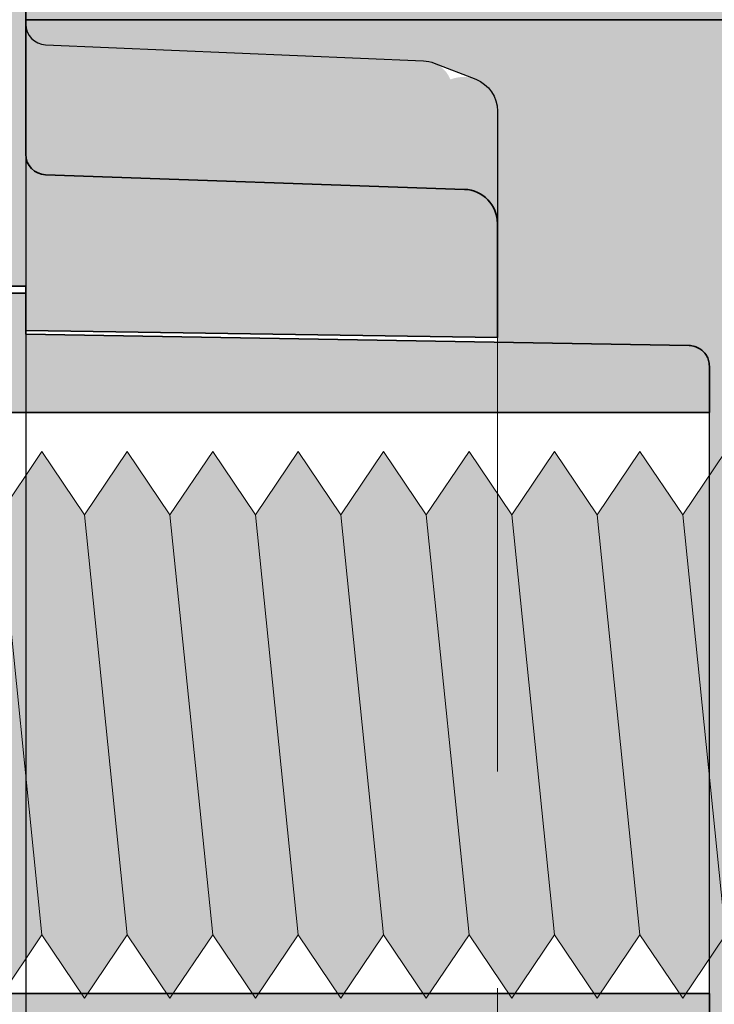
# Model space of a CAD drawing. Extents: x 0 to 1050, y 0 to 1485.
# Drawn here: x 360 to 370, y 733 to 748 of the extents above; entities that cross this region are included whole.
import ezdxf

# ---------------------------------------------------------------- set-up
doc = ezdxf.new("R2010")
doc.units = 0
doc.linetypes.add('VERDECKT', pattern=[9.524999999999999, 6.35, -3.175])
doc.layers.get('0').update_dxf_attribs({"linetype": 'CONTINUOUS'})
for name, color, linetype, lineweight in [('20-ANSICHT-10', 8, 'CONTINUOUS', 9), ('22-ANSICHT-25', 1, 'CONTINUOUS', 25), ('23-ANSICHT-35', 2, 'CONTINUOUS', 35), ('30-VERDECKT-10', 8, 'VERDECKT', 9), ('70-SCHRAFFUR-10', 255, 'CONTINUOUS', 9), ('71-SCHRAFFUR-18', 3, 'CONTINUOUS', 18)]:
    doc.layers.add(name, color=color, linetype=linetype, lineweight=lineweight)

# ---------------------------------------------------------------- blocks, each defined once
blk = doc.blocks.new('Unterlage für TWL')
at = {"layer": '71-SCHRAFFUR-18'}
h = blk.add_hatch(color=251, dxfattribs=at)
h.paths.add_polyline_path([(6.197108712302459, 141.6190240758161, 0.339045674151641), (5.816392176005188, 141.8944811206703), (0.2874670852441383, 142.1322153222562, -0.399957373290097), (-1.234212732015294e-11, 142.4219821529846), (-7.105427357601002e-15, 145.0000000001203), (-4.500000000015994, 145.0000000001238, 0.4142135623720011), (-5.000000000016378, 144.5000000001261), (-5.000000000043038, 138.6000000001262), (-1.859490339484182e-11, 138.6000000001116), (-2.052757963610929e-11, 137.9506244912536), (6.899999999961999, 137.8500000001128), (6.899999999957394, 139.5171556126948), (6.899999999970582, 140.7994677634543), (6.899999999962112, 141.1629276354856, 0.543000724307517)])
h.paths.add_polyline_path([(5.87069106059986, 123.1078536375631, 0.3002473275885224), (6.197108712302445, 123.3809759244373, 0.5431932125213165), (6.899999999962112, 123.8373693685695), (6.899999999970582, 124.2005322367991), (6.899999999957394, 125.4828443875586), (6.899999999961999, 127.1500000001407), (-2.052757963610929e-11, 127.0493755089999), (-1.859490339484182e-11, 126.4000000001418), (-5.000000000043038, 126.4000000001273), (-5.000000000016378, 120.5000000001274, 0.4142135623582326), (-4.500000000039499, 120.0000000001297), (-2.000000000003133, 120.0000000000141), (-2.000000000000007, 24.99999999998704), (-4.50000000008604, 24.99999999998704, 0.4142135623752344), (-5.000000000086068, 24.49999999998334), (-5.000000000042981, 18.59999999999286), (-8.925127303882618e-11, 18.60000000000741), (-5.218936394157936e-11, 17.95062449111401), (6.899999999930962, 17.8500000000131), (6.899999999916638, 19.51715561259527), (6.899999999922436, 20.79946776342547), (6.899999999921356, 21.1632248778082, 0.5332372689829844), (6.211542750775259, 21.62462004696062, 0.308196446921237), (5.816457502470364, 21.89632827683533), (0.2995716425492603, 22.13024498484663, -0.4053721200052881), (8.368310489004216e-09, 22.43405823312742), (-8.785860927673639e-11, 120.0000000001332), (-1.269739868803299e-11, 122.5658998144759, -0.4034100740592264), (0.2788758376201557, 122.8674152692314)])
h.paths.add_polyline_path([(6.899999999962112, 3.837369368436271), (6.899999999970582, 4.200532236665936), (6.899999999957394, 5.482844387425416), (6.899999999961999, 7.150000000007481), (-2.052757963610929e-11, 7.04937550886666), (-1.859490339484182e-11, 6.400000000008617), (-5.000000000043038, 6.399999999994066), (-5.000000000016378, 0.499999999994202, 0.4142135623720342), (-4.500000000015994, -3.524291969370097e-12), (-7.105427357601002e-15, 0), (-1.228528390129213e-11, 2.565899814322506, -0.4034100740796577), (0.2788758376207525, 2.86741526909816), (5.870691060599846, 3.107853637429912, 0.3002473275890326), (6.197108712303695, 3.380975924303584, 0.5431932125204313)])
h = blk.add_hatch(color=251, dxfattribs=at)
h.paths.add_polyline_path([(-5.00000000003439, 18.19999836974614), (-4.999267377823742, 18.2205229082648), (-4.997095449493202, 18.2409270153355), (-4.993523122494537, 18.26112380047414), (-4.988589304279515, 18.28102637319648), (-4.982332902300186, 18.30054784301853), (-4.974792824008262, 18.3196013194563), (-4.966007976855622, 18.33809991202554), (-4.956017268294147, 18.35595673024216), (-4.944859605775605, 18.37308488362203), (-4.932573896751876, 18.38939748168116), (-4.919199048674898, 18.40480763393543), (-4.904773778219749, 18.41922961276589), (-4.889354702834282, 18.43260155861606), (-4.873028723315485, 18.44488388119339), (-4.855885026199246, 18.45603783331092), (-4.838012798020998, 18.46602466778165), (-4.819501225316515, 18.47480563741851), (-4.800439494621401, 18.48234199503463), (-4.780916792471317, 18.48859499344292), (-4.761022305401923, 18.49352588545628), (-4.740845219948881, 18.49709592388797), (-4.720474722647793, 18.49926636155067), (-4.699999999729528, 18.49999845126843), (-4.297362465877086e-11, 18.49999845126843), (-4.297362465877086e-11, 17.89999827916847), (9.705235722095097, 17.73059270376518), (9.725397073536158, 17.72952766323272), (9.745453533961893, 17.7270622216015), (9.765316984025219, 17.7232339372149), (9.78489930457738, 17.71808036840582), (9.804112376469675, 17.71163907350694), (9.822868080553235, 17.70394761085129), (9.84107829767936, 17.69504353877176), (9.858654908699236, 17.68496441560126), (9.875509794464108, 17.67374779967236), (9.891554835825275, 17.66143124931818), (9.906701913633867, 17.64805232287154), (9.920865110596253, 17.63365282674636), (9.933988828556437, 17.61831139799062), (9.946036497645707, 17.60210968471324), (9.956971491680463, 17.58512681918944), (9.966757184477103, 17.56744193369423), (9.975356949852141, 17.54913416050306), (9.982734161621863, 17.53028263189128), (9.988852193602668, 17.51096648013379), (9.993674419611068, 17.49126483750615), (9.997164213463407, 17.47125683628349), (9.99928494897614, 17.45102160874103), (9.999999999957026, 17.43063828739866), (9.999999999957026, 16.74999781356848), (-5.000000000042974, 16.74999781356848)])
h.paths.add_polyline_path([(9.999999999965667, 7.569361712794489), (9.999297393438212, 7.54918808133209), (9.997209269768689, 7.529111712871213), (9.993765172826613, 7.5092152141209), (9.988994646481217, 7.489581191789853), (9.982927234601902, 7.470292252587001), (9.975592481058072, 7.451431003220819), (9.967019929719072, 7.433080050400235), (9.957239124454247, 7.41532200083418), (9.946279609133, 7.398239461231356), (9.934170927624677, 7.381915038300576), (9.920942623798624, 7.366431338750544), (9.906638009854362, 7.351881916766843), (9.891388303540737, 7.338395489221966), (9.875285535909882, 7.326015586076551), (9.858410087894754, 7.314772614848494), (9.840842340428367, 7.304696983055464), (9.82266267444362, 7.29581909821502), (9.803951470873528, 7.288169367845171), (9.784789110651047, 7.281778199463474), (9.765255974709191, 7.276676000587599), (9.74543244398086, 7.272893178735444), (9.725398899399067, 7.270460141424564), (9.705235721767394, 7.269407296166037), (-4.297362465877086e-11, 7.100001720768546), (-4.297362465877086e-11, 6.500001548668479), (-4.699999999413251, 6.500001548668479), (-4.720436759955362, 6.500738515080116), (-4.740798273270855, 6.50292238426789), (-4.76098968172289, 6.506512611284393), (-4.780916127053672, 6.511468651159589), (-4.800482751005291, 6.517749958923559), (-4.81959469531995, 6.525315989606497), (-4.838157101739682, 6.534126198238368), (-4.856075112006863, 6.544140039849481), (-4.873253867863411, 6.5553169694698), (-4.889598511051588, 6.567616442129406), (-4.90501418331354, 6.580997912858379), (-4.91941230744618, 6.59542200703379), (-4.932756843826326, 6.61083690399721), (-4.945013220032195, 6.627156468156045), (-4.956142930621411, 6.644291360484772), (-4.966107470151371, 6.662152241958324), (-4.974868333179643, 6.680649773551409), (-4.982387014263793, 6.699694616238617), (-4.988625007961161, 6.719197430994654), (-4.993543808829486, 6.739068878794455), (-4.997104911426106, 6.759219620612498), (-4.999269810308533, 6.779560317423488), (-5.000000000042974, 6.800001630443489), (-5.000000000042974, 8.250002186418556), (9.999999999957026, 8.250002186418556)])
at = {"layer": '22-ANSICHT-25'}
blk.add_line((9.999999999957026, 8.250002186418556), (9.999999999957026, 16.74999781356848), dxfattribs=at)
blk.add_lwpolyline([(8.368317594431574e-09, 22.43405823312742, 0.3936571777629222), (0.2872031421673, 22.1307694109388), (5.816457502470143, 21.89632827683533, -0.09684861338310274), (5.97673407641264, 21.86423667107863), (6.581693519995838, 21.62808936250872, -0.309557426175156), (6.899999999921363, 21.16263063158397), (6.899999999922443, 20.79946776342547), (6.899999999926138, 19.51715561259516)], format="xyb", dxfattribs=at)
at = {"layer": '23-ANSICHT-35'}
blk.add_lwpolyline([(-1.034550223266706e-10, 20.53065994193184, 0.4040262258339867), (0.2895301508855823, 20.23084269382696), (6.417449748264801, 20.0168510261035, -0.404026225836105), (6.899999999916645, 19.51715561259527), (6.899999999930969, 17.8500000000131), (-5.218225851422176e-11, 17.95062449111401), (-8.924416761146858e-11, 18.60000000000741), (-5.000000000042974, 18.59999999999286), (-5.000000000086061, 24.49999999995657, -0.4142135623909095), (-4.500000000086061, 24.99999999998704), (-2, 24.99999999998704), (-2, 50.20000000000005, -0.414213562373095), (-1.699999999999989, 50.5), (-0.3000000000000114, 50.5, -0.414213562373095), (0, 50.19999999999999)], format="xyb", close=True, dxfattribs=at)
for points in [[(-4.699999999729528, 18.49999845126843), (-4.297362465877086e-11, 18.49999845126843), (-4.297362465877086e-11, 17.89999827916847), (9.705235722095097, 17.73059270376518), (9.725397073536158, 17.72952766323272), (9.745453533961893, 17.7270622216015), (9.765316984025219, 17.7232339372149), (9.78489930457738, 17.71808036840582), (9.804112376469675, 17.71163907350694), (9.822868080553235, 17.70394761085129), (9.84107829767936, 17.69504353877176), (9.858654908699236, 17.68496441560126), (9.875509794464108, 17.67374779967236), (9.891554835825275, 17.66143124931818), (9.906701913633867, 17.64805232287154), (9.920865110596253, 17.63365282674636), (9.933988828556437, 17.61831139799062), (9.946036497645707, 17.60210968471324), (9.956971491680463, 17.58512681918944), (9.966757184477103, 17.56744193369423), (9.975356949852141, 17.54913416050306), (9.982734161621863, 17.53028263189128), (9.988852193602668, 17.51096648013379), (9.993674419611068, 17.49126483750615), (9.997164213463407, 17.47125683628349), (9.99928494897614, 17.45102160874103), (9.999999999957026, 17.43063828739866), (9.999999999957026, 16.74999781356848), (-5.000000000042974, 16.74999781356848)], [(-5.000000000042974, 6.800001630443489), (-5.000000000042974, 8.250002186418556), (9.999999999957026, 8.250002186418556), (9.999999999965667, 7.569361712794489)]]:
    blk.add_lwpolyline(points, dxfattribs=at)
at = {"layer": '30-VERDECKT-10'}
for p, q in [((-2.137312549166381e-11, 4.469340058083731), (-1.033981789078098e-10, 20.53065994193378)), ((6.899999999930969, 17.8500000000131), (6.899999999962006, 7.150000000007481))]:
    blk.add_line(p, q, dxfattribs=at)
blk = doc.blocks.new('DO Tragwinkel TWL-ALU-RL')
at = {"layer": '71-SCHRAFFUR-18'}
h = blk.add_hatch(color=252, dxfattribs=at)
h.paths.add_polyline_path([(200, 0), (196.5, 0), (196.5, -6), (131.5, -6), (131.5, 0), (128, 0), (128, -20), (0, -20), (0, -177.5000000000001), (17.99999967219992, -177.5000000000001), (17.99999967219992, -80.71617829800016), (20, -80.71617829800016), (20, -177.5000000000001), (40.99999971679972, -177.5000000000001), (40.99999971679972, -80.71617829800016), (43.0000000445998, -80.71617829800016), (43.0000000445998, -177.5000000000001), (59.99999999999943, -177.5000000000001), (59.99999999999909, -95.00000000000011, -0.4142135623730963), (74.99999999999909, -80), (200, -80)])
h.paths.add_polyline_path([(134.5, -18), (193.5, -18, -1), (193.5, -24), (134.5, -24, -1)], flags=16)
h.paths.add_polyline_path([(59.99999999999909, -197.5), (43.0000000445998, -197.5), (43.0000000445998, -294.2100714537992), (40.99999971679972, -294.2100714537992), (40.99999971679972, -197.5), (20, -197.5), (20, -294.2100714537992), (17.99999967219992, -294.2100714537992), (17.99999967219992, -197.5), (0, -197.5), (0, -297.5), (17.99999967199983, -297.5, -0.3377816810426438), (19.99999985839713, -294.6715707296553, -0.08516425401714765), (20.76041767304503, -294.4999977593997), (39.99999985840122, -294.4999977593997, -0.2088980312925113), (40.99999985839383, -294.6715707296519, -0.3436602167800145), (42.99999994685413, -297.5), (59.99999999999989, -297.5)])
h.paths.add_polyline_path([(39.99999985840077, -296.4999978544), (20.99999985840077, -296.4999978544, 0.4142141908049184), (19.99999985840304, -297.5), (40.9999998583985, -297.5, 0.4142141908049186)], flags=17)
h.paths.add_polyline_path([(60, -317.5), (0, -317.5), (0, -320), (60, -320)])
h = blk.add_hatch(color=253, dxfattribs=at)
edge = h.paths.add_edge_path()
edge.add_line((43.00000005296738, -317.4999975711997), (60.00000000836258, -317.5))
edge.add_line((60.00000000836258, -317.5), (60.00000000836746, -297.5))
edge.add_line((60.00000000836746, -297.5), (43.00000005296738, -297.4999979017992))
edge.add_line((43.00000005296738, -297.4999979017992), (43.00000005296738, -301.7499977835996))
edge.add_line((43.00000005296738, -301.7499977835996), (40.9999997251673, -301.7499977835996))
edge.add_line((40.9999997251673, -301.7499977835996), (40.9999997251673, -297.5005300217404))
edge.add_line((40.9999997251673, -297.5005300217404), (20.00000000836758, -297.5005300183227))
edge.add_line((20.00000000836758, -297.5005300183227), (20.00000000836758, -301.7499977835996))
edge.add_line((20.00000000836758, -301.7499977835996), (17.99999968036741, -301.7499977835996))
edge.add_line((17.99999968036741, -301.7499977835996), (17.99999968036741, -297.4999979017992))
edge.add_line((17.99999968036741, -297.4999979017992), (8.362519565707771e-09, -297.4999979017992))
edge.add_line((8.362519565707771e-09, -297.4999979017992), (1.673589622441796e-08, -297.5659417668726))
edge.add_arc((0.3063633653659394, -297.5634568782506), 0.3063734258307584, 180.4647112954225, 266.4144530362745)
edge.add_line((0.2872031505348787, -297.8692305890612), (5.816457510837722, -298.1036717231647))
edge.add_arc((5.814533193888678, -298.5295665409182), 0.4258991650437892, 67.61406471980371, 89.74112272618908, ccw=False)
edge.add_line((5.976734084780219, -298.1357633289214), (6.581693528363417, -298.3719106374913))
edge.add_arc((6.400961709824799, -298.837072245305), 0.4990383869163674, -0.03411341033501003, 68.76708218788627, ccw=False)
edge.add_line((6.900000008288885, -298.837369368416), (6.900000008290021, -299.2005322365745))
edge.add_line((6.900000008290021, -299.2005322365745), (6.900000008284223, -300.4828443874047))
edge.add_line((6.900000008284223, -300.4828443874047), (6.900000008298548, -302.1499999999869))
edge.add_line((6.900000008298548, -302.1499999999869), (6.900000008298775, -302.2204417084572))
edge.add_line((6.900000008298775, -302.2204417084572), (9.705235730462675, -302.2694072962348))
edge.add_line((9.705235730462675, -302.2694072962348), (9.725397081903736, -302.2704723367673))
edge.add_line((9.725397081903736, -302.2704723367673), (9.745453542329471, -302.2729377783985))
edge.add_line((9.745453542329471, -302.2729377783985), (9.765316992392798, -302.2767660627851))
edge.add_line((9.765316992392798, -302.2767660627851), (9.784899312944958, -302.2819196315942))
edge.add_line((9.784899312944958, -302.2819196315942), (9.804112384837254, -302.2883609264931))
edge.add_line((9.804112384837254, -302.2883609264931), (9.822868088920814, -302.2960523891487))
edge.add_line((9.822868088920814, -302.2960523891487), (9.841078306046938, -302.3049564612282))
edge.add_line((9.841078306046938, -302.3049564612282), (9.858654917066815, -302.3150355843987))
edge.add_line((9.858654917066815, -302.3150355843987), (9.875509802831687, -302.3262522003276))
edge.add_line((9.875509802831687, -302.3262522003276), (9.891554844192854, -302.3385687506818))
edge.add_line((9.891554844192854, -302.3385687506818), (9.906701922001446, -302.3519476771285))
edge.add_line((9.906701922001446, -302.3519476771285), (9.920865118963832, -302.3663471732536))
edge.add_line((9.920865118963832, -302.3663471732536), (9.933988836924016, -302.3816886020094))
edge.add_line((9.933988836924016, -302.3816886020094), (9.946036506013286, -302.3978903152868))
edge.add_line((9.946036506013286, -302.3978903152868), (9.956971500048041, -302.4148731808106))
edge.add_line((9.956971500048041, -302.4148731808106), (9.966757192844682, -302.4325580663058))
edge.add_line((9.966757192844682, -302.4325580663058), (9.97535695821972, -302.4508658394969))
edge.add_line((9.97535695821972, -302.4508658394969), (9.982734169989442, -302.4697173681087))
edge.add_line((9.982734169989442, -302.4697173681087), (9.988852201970246, -302.4890335198662))
edge.add_line((9.988852201970246, -302.4890335198662), (9.993674427978647, -302.5087351624938))
edge.add_line((9.993674427978647, -302.5087351624938), (9.997164221830985, -302.5287431637165))
edge.add_line((9.997164221830985, -302.5287431637165), (9.999284957343718, -302.548978391259))
edge.add_line((9.999284957343718, -302.548978391259), (10.00000000832461, -302.5693617126013))
edge.add_line((10.00000000832461, -302.5693617126013), (10.00000000832461, -303.2500021864315))
edge.add_line((10.00000000832461, -303.2500021864315), (10.00000000832461, -311.7499978135814))
edge.add_line((10.00000000832461, -311.7499978135814), (10.00000000833325, -312.4306382872055))
edge.add_line((10.00000000833325, -312.4306382872055), (9.99929740180579, -312.4508119186679))
edge.add_line((9.99929740180579, -312.4508119186679), (9.997209278136268, -312.4708882871288))
edge.add_line((9.997209278136268, -312.4708882871288), (9.993765181194192, -312.4907847858791))
edge.add_line((9.993765181194192, -312.4907847858791), (9.988994654848796, -312.5104188082101))
edge.add_line((9.988994654848796, -312.5104188082101), (9.982927242969481, -312.529707747413))
edge.add_line((9.982927242969481, -312.529707747413), (9.975592489425651, -312.5485689967792))
edge.add_line((9.975592489425651, -312.5485689967792), (9.96701993808665, -312.5669199495998))
edge.add_line((9.96701993808665, -312.5669199495998), (9.957239132821826, -312.5846779991658))
edge.add_line((9.957239132821826, -312.5846779991658), (9.94627961750058, -312.6017605387686))
edge.add_line((9.94627961750058, -312.6017605387686), (9.934170935992256, -312.6180849616994))
edge.add_line((9.934170935992256, -312.6180849616994), (9.920942632166202, -312.6335686612495))
edge.add_line((9.920942632166202, -312.6335686612495), (9.90663801822194, -312.6481180832332))
edge.add_line((9.90663801822194, -312.6481180832332), (9.891388311908315, -312.661604510778))
edge.add_line((9.891388311908315, -312.661604510778), (9.87528554427746, -312.6739844139234))
edge.add_line((9.87528554427746, -312.6739844139234), (9.858410096262332, -312.6852273851515))
edge.add_line((9.858410096262332, -312.6852273851515), (9.840842348795945, -312.6953030169445))
edge.add_line((9.840842348795945, -312.6953030169445), (9.822662682811199, -312.704180901785))
edge.add_line((9.822662682811199, -312.704180901785), (9.803951479241107, -312.7118306321548))
edge.add_line((9.803951479241107, -312.7118306321548), (9.784789119018626, -312.7182218005365))
edge.add_line((9.784789119018626, -312.7182218005365), (9.76525598307677, -312.7233239994124))
edge.add_line((9.76525598307677, -312.7233239994124), (9.745432452348439, -312.7271068212646))
edge.add_line((9.745432452348439, -312.7271068212646), (9.725398907766646, -312.7295398585754))
edge.add_line((9.725398907766646, -312.7295398585754), (9.705235730134973, -312.730592703834))
edge.add_line((9.705235730134973, -312.730592703834), (6.900000008329357, -312.7795582916053))
edge.add_line((6.900000008329357, -312.7795582916053), (6.900000008329584, -312.8499999999925))
edge.add_line((6.900000008329584, -312.8499999999925), (6.90000000832498, -314.5171556125746))
edge.add_line((6.90000000832498, -314.5171556125746), (6.900000008338168, -315.7994677633341))
edge.add_line((6.900000008338168, -315.7994677633341), (6.900000008329698, -316.1626306315633))
edge.add_arc((6.400480665960629, -316.1627791334528), 0.4995193644431073, -68.72112945907861, 0.017033437044119637, ccw=False)
edge.add_line((6.58176004863833, -316.6282438269255), (5.976802178015589, -316.8643949402992))
edge.add_arc((5.826986534474884, -316.5082960873586), 0.3863303251300951, 268.42857882258943, 292.8171540867478, ccw=False)
edge.add_line((5.816392184372773, -316.89448112055), (0.2874670936117241, -317.1322153221359))
edge.add_arc((0.2958835268223652, -317.4280411692695), 0.2959455493503131, 91.62966170311024, 181.173135161885)
edge.add_line((9.714881343825255e-09, -317.4341002520703), (8.367578629986383e-09, -317.5000000000016))
edge.add_line((8.367578629986383e-09, -317.5000000000016), (17.99999968036741, -317.4999975711997))
edge.add_line((17.99999968036741, -317.4999975711997), (17.99999968036741, -313.2499982715999))
edge.add_line((17.99999968036741, -313.2499982715999), (20.00000000836758, -313.2499982715999))
edge.add_line((20.00000000836758, -313.2499982715999), (20.00000000836758, -317.5))
edge.add_line((20.00000000836758, -317.5), (40.9999997251673, -317.4999975711997))
edge.add_line((40.9999997251673, -317.4999975711997), (40.9999997251673, -313.2499982715999))
edge.add_line((40.9999997251673, -313.2499982715999), (43.00000005296738, -313.2499982715999))
edge.add_line((43.00000005296738, -313.2499982715999), (43.00000005296738, -317.4999975711997))
edge = h.paths.add_edge_path()
edge.add_line((43.00000005296647, -197.4999975711997), (60.00000000836167, -197.5))
edge.add_line((60.00000000836167, -197.5), (60.00000000836656, -177.5))
edge.add_line((60.00000000836656, -177.5), (43.00000005296647, -177.4999979017992))
edge.add_line((43.00000005296647, -177.4999979017992), (43.00000005296647, -181.7499977835996))
edge.add_line((43.00000005296647, -181.7499977835996), (40.99999972516639, -181.7499977835996))
edge.add_line((40.99999972516639, -181.7499977835996), (40.99999972516639, -177.5005300217404))
edge.add_line((40.99999972516639, -177.5005300217404), (20.00000000836667, -177.5005300183227))
edge.add_line((20.00000000836667, -177.5005300183227), (20.00000000836667, -181.7499977835996))
edge.add_line((20.00000000836667, -181.7499977835996), (17.9999996803665, -181.7499977835996))
edge.add_line((17.9999996803665, -181.7499977835996), (17.9999996803665, -177.4999979017992))
edge.add_line((17.9999996803665, -177.4999979017992), (8.361610071005998e-09, -177.4999979017992))
edge.add_line((8.361610071005998e-09, -177.4999979017992), (1.673498672971618e-08, -177.5659417668726))
edge.add_arc((0.3063633653650299, -177.5634568782506), 0.3063734258307584, 180.4647112954225, 266.4144530362745)
edge.add_line((0.2872031505339692, -177.8692305890612), (5.816457510836813, -178.1036717231647))
edge.add_arc((5.814533193887769, -178.5295665409182), 0.4258991650437892, 67.61406471980371, 89.74112272618908, ccw=False)
edge.add_line((5.976734084779309, -178.1357633289214), (6.581693528362507, -178.3719106374913))
edge.add_arc((6.400961709823889, -178.837072245305), 0.4990383869163674, -0.03411341033501003, 68.76708218788627, ccw=False)
edge.add_line((6.900000008287975, -178.837369368416), (6.900000008289112, -179.2005322365745))
edge.add_line((6.900000008289112, -179.2005322365745), (6.900000008283314, -180.4828443874047))
edge.add_line((6.900000008283314, -180.4828443874047), (6.900000008297638, -182.1499999999869))
edge.add_line((6.900000008297638, -182.1499999999869), (6.900000008297866, -182.2204417084572))
edge.add_line((6.900000008297866, -182.2204417084572), (9.705235730461766, -182.2694072962348))
edge.add_line((9.705235730461766, -182.2694072962348), (9.725397081902827, -182.2704723367673))
edge.add_line((9.725397081902827, -182.2704723367673), (9.745453542328562, -182.2729377783985))
edge.add_line((9.745453542328562, -182.2729377783985), (9.765316992391888, -182.2767660627851))
edge.add_line((9.765316992391888, -182.2767660627851), (9.784899312944049, -182.2819196315942))
edge.add_line((9.784899312944049, -182.2819196315942), (9.804112384836344, -182.2883609264931))
edge.add_line((9.804112384836344, -182.2883609264931), (9.822868088919904, -182.2960523891487))
edge.add_line((9.822868088919904, -182.2960523891487), (9.841078306046029, -182.3049564612282))
edge.add_line((9.841078306046029, -182.3049564612282), (9.858654917065905, -182.3150355843987))
edge.add_line((9.858654917065905, -182.3150355843987), (9.875509802830777, -182.3262522003276))
edge.add_line((9.875509802830777, -182.3262522003276), (9.891554844191944, -182.3385687506818))
edge.add_line((9.891554844191944, -182.3385687506818), (9.906701922000536, -182.3519476771285))
edge.add_line((9.906701922000536, -182.3519476771285), (9.920865118962922, -182.3663471732536))
edge.add_line((9.920865118962922, -182.3663471732536), (9.933988836923106, -182.3816886020094))
edge.add_line((9.933988836923106, -182.3816886020094), (9.946036506012376, -182.3978903152868))
edge.add_line((9.946036506012376, -182.3978903152868), (9.956971500047132, -182.4148731808106))
edge.add_line((9.956971500047132, -182.4148731808106), (9.966757192843772, -182.4325580663058))
edge.add_line((9.966757192843772, -182.4325580663058), (9.97535695821881, -182.4508658394969))
edge.add_line((9.97535695821881, -182.4508658394969), (9.982734169988532, -182.4697173681087))
edge.add_line((9.982734169988532, -182.4697173681087), (9.988852201969337, -182.4890335198662))
edge.add_line((9.988852201969337, -182.4890335198662), (9.993674427977737, -182.5087351624938))
edge.add_line((9.993674427977737, -182.5087351624938), (9.997164221830076, -182.5287431637165))
edge.add_line((9.997164221830076, -182.5287431637165), (9.999284957342809, -182.548978391259))
edge.add_line((9.999284957342809, -182.548978391259), (10.0000000083237, -182.5693617126013))
edge.add_line((10.0000000083237, -182.5693617126013), (10.0000000083237, -183.2500021864315))
edge.add_line((10.0000000083237, -183.2500021864315), (10.0000000083237, -191.7499978135814))
edge.add_line((10.0000000083237, -191.7499978135814), (10.00000000833234, -192.4306382872055))
edge.add_line((10.00000000833234, -192.4306382872055), (9.999297401804881, -192.4508119186679))
edge.add_line((9.999297401804881, -192.4508119186679), (9.997209278135358, -192.4708882871288))
edge.add_line((9.997209278135358, -192.4708882871288), (9.993765181193282, -192.4907847858791))
edge.add_line((9.993765181193282, -192.4907847858791), (9.988994654847886, -192.5104188082101))
edge.add_line((9.988994654847886, -192.5104188082101), (9.982927242968572, -192.529707747413))
edge.add_line((9.982927242968572, -192.529707747413), (9.975592489424741, -192.5485689967792))
edge.add_line((9.975592489424741, -192.5485689967792), (9.967019938085741, -192.5669199495998))
edge.add_line((9.967019938085741, -192.5669199495998), (9.957239132820916, -192.5846779991658))
edge.add_line((9.957239132820916, -192.5846779991658), (9.94627961749967, -192.6017605387686))
edge.add_line((9.94627961749967, -192.6017605387686), (9.934170935991347, -192.6180849616994))
edge.add_line((9.934170935991347, -192.6180849616994), (9.920942632165293, -192.6335686612495))
edge.add_line((9.920942632165293, -192.6335686612495), (9.906638018221031, -192.6481180832332))
edge.add_line((9.906638018221031, -192.6481180832332), (9.891388311907406, -192.661604510778))
edge.add_line((9.891388311907406, -192.661604510778), (9.87528554427655, -192.6739844139234))
edge.add_line((9.87528554427655, -192.6739844139234), (9.858410096261423, -192.6852273851515))
edge.add_line((9.858410096261423, -192.6852273851515), (9.840842348795036, -192.6953030169445))
edge.add_line((9.840842348795036, -192.6953030169445), (9.82266268281029, -192.704180901785))
edge.add_line((9.82266268281029, -192.704180901785), (9.803951479240197, -192.7118306321548))
edge.add_line((9.803951479240197, -192.7118306321548), (9.784789119017717, -192.7182218005365))
edge.add_line((9.784789119017717, -192.7182218005365), (9.76525598307586, -192.7233239994124))
edge.add_line((9.76525598307586, -192.7233239994124), (9.74543245234753, -192.7271068212646))
edge.add_line((9.74543245234753, -192.7271068212646), (9.725398907765737, -192.7295398585754))
edge.add_line((9.725398907765737, -192.7295398585754), (9.705235730134063, -192.730592703834))
edge.add_line((9.705235730134063, -192.730592703834), (6.900000008328448, -192.7795582916053))
edge.add_line((6.900000008328448, -192.7795582916053), (6.900000008328675, -192.8499999999925))
edge.add_line((6.900000008328675, -192.8499999999925), (6.900000008324071, -194.5171556125746))
edge.add_line((6.900000008324071, -194.5171556125746), (6.900000008337258, -195.7994677633341))
edge.add_line((6.900000008337258, -195.7994677633341), (6.900000008328789, -196.1626306315633))
edge.add_arc((6.400480665959719, -196.1627791334528), 0.4995193644431073, -68.72112945907861, 0.017033437044119637, ccw=False)
edge.add_line((6.58176004863742, -196.6282438269255), (5.97680217801468, -196.8643949402992))
edge.add_arc((5.826986534473974, -196.5082960873586), 0.3863303251300951, 268.42857882258943, 292.8171540867478, ccw=False)
edge.add_line((5.816392184371864, -196.89448112055), (0.2874670936108146, -197.1322153221359))
edge.add_arc((0.2958835268214557, -197.4280411692695), 0.2959455493503415, 91.62966170311009, 181.1731351618795)
edge.add_line((9.713971849123482e-09, -197.4341002520703), (8.36666913528461e-09, -197.5000000000016))
edge.add_line((8.36666913528461e-09, -197.5000000000016), (17.9999996803665, -197.4999975711997))
edge.add_line((17.9999996803665, -197.4999975711997), (17.9999996803665, -193.2499982715999))
edge.add_line((17.9999996803665, -193.2499982715999), (20.00000000836667, -193.2499982715999))
edge.add_line((20.00000000836667, -193.2499982715999), (20.00000000836667, -197.5))
edge.add_line((20.00000000836667, -197.5), (40.99999972516639, -197.4999975711997))
edge.add_line((40.99999972516639, -197.4999975711997), (40.99999972516639, -193.2499982715999))
edge.add_line((40.99999972516639, -193.2499982715999), (43.00000005296647, -193.2499982715999))
edge.add_line((43.00000005296647, -193.2499982715999), (43.00000005296647, -197.4999975711997))
at = {"layer": '22-ANSICHT-25'}
blk.add_line((0, -297.5), (0, -317.5), dxfattribs=at)
at = {"layer": '23-ANSICHT-35'}
blk.add_lwpolyline([(59.99999999999989, -297.5), (59.99999999999909, -197.5), (0, -197.5), (0, -297.5)], close=True, dxfattribs=at)
blk.add_blockref('Unterlage für TWL', (0, -320))
blk = doc.blocks.new('10 Gewindestange Fischer FIS A M8x150-V1')
at = {"layer": '70-SCHRAFFUR-10'}
blk.add_hatch(color=256, dxfattribs=at).paths.add_polyline_path([(18.67203395525573, 3.072916666667204), (17.38955395525741, 4.000000000000476), (16.76455395525741, 3.072916666667808), (16.13955395525741, 4.000000000000483), (15.51455395525743, 3.072916666667787), (14.88955395525747, 3.999999999999883), (14.26455395525703, 3.072916666667201), (13.63955395525703, 3.999999999999886), (13.01455395525701, 3.072916666667211), (12.38955395525699, 3.999999999999879), (11.76455395525701, 3.072916666667183), (11.13955395525701, 3.999999999999893), (10.514553955257, 3.072916666667204), (9.889553955257028, 3.99999999999989), (9.26455395525656, 3.072916666667204), (8.63955395525656, 3.999999999999901), (8.01455395525656, 3.072916666667183), (7.389553955256559, 3.999999999999893), (6.764553955256559, 3.07291666666719), (6.139553955256545, 3.999999999999879), (5.514553955256574, 3.072916666667194), (4.889553955256574, 3.99999999999989), (4.264553955256105, 3.072916666667204), (3.639553955256105, 3.999999999999886), (3.014553955256119, 3.072916666667211), (2.389553955256105, 3.999999999999879), (1.764553955256119, 3.072916666667197), (1.139553955256119, 3.999999999999893), (0.5145539552561189, 3.072916666667204), (-0.1104460447439095, 3.999999999999883), (-0.7354460447443643, 3.072916666667197), (-1.360446044744364, 3.99999999999989), (-1.98544604474435, 3.072916666667201), (-2.610446044744819, 3.999999999999886), (-3.235446044744819, 3.072916666667197), (-3.860446044744791, 3.999999999999893), (-4.48544604474526, 3.072916666667197), (-5.110446044745274, 3.999999999999886), (-5.735446044745245, 3.072916666667211), (-6.360446044745274, 3.999999999999883), (-6.98544604474526, 3.072916666667204), (-7.610446044745245, 3.999999999999886), (-8.235446044745274, 3.072916666667204), (-8.860446044745245, 3.999999999999883), (-9.48544604474526, 3.072916666667211), (-10.11044604474527, 3.999999999999879), (-10.73544604474526, 3.072916666667204), (-11.36044604474526, 3.999999999999879), (-11.98544604474571, 3.072916666667201), (-12.61044604474573, 3.999999999999879), (-13.23544604474571, 3.072916666667208), (-13.86044604474573, 3.99999999999989), (-14.48544604474573, 3.072916666667208), (-15.11044604474571, 3.999999999999886), (-15.7354460447457, 3.072916666667201), (-16.36044604474573, 3.999999999999879), (-16.98544604474616, 3.072916666667197), (-17.61044604474615, 3.99999999999989), (-18.23544604474618, 3.072916666667201), (-18.86044604474615, 3.999999999999879), (-19.48544604474617, 3.072916666667194), (-20.11044604474615, 3.999999999999879), (-20.73544604474615, 3.072916666667197), (-21.36044604474616, 3.999999999999893), (-21.98544604474662, 3.072916666667187), (-22.61044604474662, 3.99999999999989), (-23.23544604474664, 3.072916666667194), (-23.86044604474662, 3.999999999999883), (-24.48544604474663, 3.072916666667194), (-25.11044604474662, 3.999999999999886), (-25.73544604474708, 3.072916666667204), (-26.36044604474709, 3.999999999999886), (-26.98544604474707, 3.072916666667197), (-27.61044604474707, 3.99999999999989), (-28.23544604474707, 3.072916666667204), (-28.86044604474708, 3.999999999999886), (-29.48544604474707, 3.072916666667204), (-30.11044604474708, 3.999999999999879), (-30.73544604474753, 3.072916666667194), (-31.36044604474753, 3.999999999999876), (-31.98544604474753, 3.07291666666719), (-32.61044604474753, 3.999999999999883), (-33.23544604474754, 3.072916666667197), (-33.86044604474753, 3.999999999999879), (-34.48544604474753, 3.072916666667194), (-35.11044604474753, 3.99999999999989), (-35.73544604474799, 3.072916666667194), (-36.360446044748, 3.999999999999886), (-36.985446044748, 3.072916666667197), (-37.61044604474798, 3.999999999999879), (-38.235446044748, 3.072916666667187), (-38.860446044748, 3.999999999999883), (-39.48544604474799, 3.072916666667194), (-40.110446044748, 3.999999999999883), (-40.73544604474844, 3.072916666667201), (-41.36044604474844, 3.999999999999893), (-41.98544604474844, 3.072916666667204), (-42.61044604474844, 3.99999999999989), (-43.23544604474844, 3.072916666667197), (-43.86044604474844, 3.999999999999893), (-44.48544604474844, 3.072916666667197), (-45.11044604474844, 3.999999999999886), (-45.73544604474889, 3.072916666667201), (-46.3604460447489, 3.99999999999989), (-46.98544604474889, 3.072916666667197), (-47.61044604474889, 3.99999999999989), (-48.2354460447489, 3.072916666667197), (-48.8604460447489, 3.999999999999886), (-49.4854460447489, 3.072916666667197), (-50.1104460447489, 3.999999999999883), (-50.73544604474935, 3.072916666667197), (-51.36044604474935, 3.999999999999886), (-51.98544604474935, 3.072916666667197), (-52.61044604474935, 3.999999999999886), (-53.23544604474935, 3.072916666667197), (-53.86044604474935, 3.999999999999886), (-54.48544604474935, 3.072916666667197), (-55.11044604474935, 3.999999999999883), (-55.73544604474981, 3.072916666667197), (-56.36044604474981, 3.99999999999989), (-56.98544604474981, 3.072916666667197), (-57.61044604474981, 3.999999999999886), (-58.23544604474981, 3.072916666667201), (-58.86044604474981, 3.999999999999886), (-59.48544604474981, 3.072916666667197), (-60.11044604474981, 3.999999999999883), (-60.73544604475026, 3.072916666667197), (-61.36044604475026, 3.999999999999886), (-61.98544604475026, 3.072916666667197), (-62.61044604475026, 3.99999999999989), (-63.23544604475026, 3.072916666667197), (-63.86044604475026, 3.999999999999886), (-64.48544604475026, 3.072916666667197), (-65.11044604475026, 3.999999999999886), (-65.73544604475072, 3.072916666667197), (-66.36044604475072, 3.999999999999886), (-66.98544604475072, 3.072916666667197), (-67.61044604475072, 3.999999999999886), (-68.23544604475072, 3.072916666667197), (-68.86044604475072, 3.999999999999886), (-69.48544604475072, 3.072916666667197), (-70.11044604475072, 3.99999999999989), (-70.73544604475117, 3.072916666667197), (-71.36044604475117, 3.999999999999886), (-71.98544604475117, 3.072916666667197), (-72.61044604475117, 3.999999999999886), (-73.23544604475117, 3.072916666667197), (-73.86044604475117, 3.999999999999886), (-74.48544604475117, 3.072916666667197), (-75.11044604475117, 3.999999999999886), (-75.73544604475163, 3.072916666667197), (-76.36044604475163, 3.999999999999886), (-76.98544604475163, 3.072916666667197), (-77.61044604475163, 3.999999999999886), (-78.23544604475163, 3.072916666667197), (-78.86044604475163, 3.999999999999886), (-79.48544604475163, 3.072916666667197), (-80.11044604475163, 3.999999999999886), (-80.73544604475163, 3.072916666667197), (-81.36044604475163, 3.999999999999886), (-81.98544604475163, 3.072916666667197), (-82.61044604475163, 3.999999999999886), (-83.23544604475208, 3.072916666667197), (-83.86044604475208, 3.999999999999886), (-84.48544604475208, 3.072916666667197), (-85.11044604475208, 3.999999999999886), (-85.73544604475208, 3.072916666667197), (-86.36044604475208, 3.999999999999886), (-86.98544604475208, 3.072916666667197), (-87.61044604475208, 3.999999999999886), (-88.23544604475254, 3.072916666667197), (-88.86044604475254, 3.999999999999886), (-89.48544604475254, 3.072916666667197), (-90.11044604475254, 3.999999999999886), (-90.73544604475254, 3.072916666667197), (-91.36044604475254, 3.999999999999886), (-91.98544604475254, 3.072916666667197), (-92.61044604475254, 3.999999999999886), (-93.23544604475299, 3.072916666667197), (-93.86044604475299, 3.999999999999886), (-94.48544604475299, 3.072916666667197), (-95.11044604475299, 3.999999999999886), (-95.73544604475299, 3.072916666667197), (-96.36044604475299, 3.999999999999886), (-96.98544604475299, 3.072916666667197), (-97.61044604475299, 3.999999999999886), (-98.23544604475344, 3.072916666667197), (-98.86044604475344, 3.999999999999886), (-99.48544604475344, 3.072916666667197), (-100.1104460447534, 3.999999999999886), (-100.7354460447534, 3.072916666667197), (-101.3604460447534, 3.999999999999886), (-101.9854460447534, 3.072916666667201), (-102.6104460447534, 3.999999999999886), (-103.2354460447539, 3.072916666667201), (-103.8604460447539, 3.999999999999886), (-104.4854460447539, 3.072916666667197), (-105.1104460447539, 3.999999999999886), (-105.7354460447539, 3.072916666667194), (-106.3604460447539, 3.99999999999989), (-106.9854460447539, 3.072916666667197), (-107.6104460447539, 3.999999999999886), (-108.2354460447544, 3.072916666667197), (-108.8604460447544, 3.999999999999886), (-109.4854460447544, 3.072916666667197), (-110.1104460447544, 3.999999999999883), (-110.7354460447544, 3.072916666667197), (-111.3604460447544, 3.999999999999886), (-111.9854460447544, 3.072916666667194), (-112.6104460447544, 3.999999999999886), (-113.2354460447548, 3.072916666667197), (-113.8604460447548, 3.999999999999883), (-114.4854460447548, 3.072916666667201), (-115.1104460447548, 3.999999999999886), (-115.7354460447548, 3.072916666667197), (-116.3604460447548, 3.999999999999886), (-116.9854460447548, 3.07291666666719), (-117.6104460447548, 3.999999999999886), (-118.2354460447553, 3.072916666667201), (-118.8604460447553, 3.999999999999886), (-119.4854460447553, 3.072916666667201), (-120.1104460447553, 3.99999999999989), (-120.7354460447553, 3.072916666667201), (-121.3604460447553, 3.999999999999886), (-121.9854460447553, 3.072916666667201), (-122.6104460447553, 3.999999999999886), (-123.2354460447557, 3.07291666666719), (-123.8604460447557, 3.999999999999876), (-124.4854460447557, 3.072916666667197), (-125.1104460447557, 3.999999999999886), (-125.7354460447557, 3.072916666667194), (-126.3604460447557, 3.999999999999879), (-126.9854460447557, 3.072916666667194), (-127.6104460447557, 3.999999999999879), (-128.2354460447562, 3.07291666666719), (-128.8604460447562, 3.999999999999883), (-129.4854460447562, 3.072916666667197), (-130.1104460447562, 3.999999999999886), (-130.7354460447561, 3.072916666667201), (-131.0385908434089, 3.52258145133521), (-131.3279660447442, 3.072916666667215), (-131.3279660447443, -3.12109533335148), (-130.7354460447562, -4.000000000000011), (-130.1104460447562, -3.072916666667194), (-129.4854460447561, -4.000000000000004), (-128.8604460447562, -3.072916666667201), (-128.2354460447562, -4.000000000000004), (-127.6104460447562, -3.072916666667201), (-126.9854460447562, -4), (-126.3604460447557, -3.072916666667194), (-125.7354460447557, -4), (-125.1104460447557, -3.07291666666719), (-124.4854460447557, -4), (-123.8604460447557, -3.072916666667194), (-123.2354460447557, -4), (-122.6104460447557, -3.072916666667194), (-121.9854460447557, -3.999999999999996), (-121.3604460447553, -3.072916666667201), (-120.7354460447553, -4.000000000000007), (-120.1104460447553, -3.072916666667197), (-119.4854460447553, -4), (-118.8604460447553, -3.072916666667204), (-118.2354460447553, -3.999999999999996), (-117.6104460447553, -3.072916666667197), (-116.9854460447553, -4.000000000000004), (-116.3604460447548, -3.072916666667197), (-115.7354460447548, -4.000000000000004), (-115.1104460447548, -3.072916666667197), (-114.4854460447548, -4), (-113.8604460447548, -3.072916666667197), (-113.2354460447548, -4), (-112.6104460447548, -3.072916666667197), (-111.9854460447548, -4), (-111.3604460447544, -3.072916666667201), (-110.7354460447544, -4), (-110.1104460447544, -3.072916666667197), (-109.4854460447544, -4), (-108.8604460447544, -3.072916666667197), (-108.2354460447544, -4), (-107.6104460447544, -3.072916666667194), (-106.9854460447544, -3.999999999999996), (-106.3604460447539, -3.072916666667201), (-105.7354460447539, -4), (-105.1104460447539, -3.072916666667201), (-104.4854460447539, -4), (-103.8604460447539, -3.072916666667197), (-103.2354460447539, -4), (-102.6104460447539, -3.072916666667201), (-101.9854460447539, -4), (-101.3604460447534, -3.072916666667201), (-100.7354460447534, -4.000000000000004), (-100.1104460447534, -3.072916666667197), (-99.48544604475344, -4), (-98.86044604475344, -3.072916666667197), (-98.23544604475344, -4.000000000000004), (-97.61044604475344, -3.072916666667197), (-96.98544604475344, -4), (-96.36044604475299, -3.072916666667197), (-95.73544604475299, -4), (-95.11044604475299, -3.072916666667197), (-94.48544604475299, -4), (-93.86044604475299, -3.072916666667197), (-93.23544604475299, -4), (-92.61044604475299, -3.072916666667197), (-91.98544604475299, -4), (-91.36044604475254, -3.072916666667197), (-90.73544604475254, -4), (-90.11044604475254, -3.072916666667197), (-89.48544604475254, -4), (-88.86044604475254, -3.072916666667197), (-88.23544604475254, -4), (-87.61044604475254, -3.072916666667197), (-86.98544604475254, -4), (-86.36044604475208, -3.072916666667197), (-85.73544604475208, -4), (-85.11044604475208, -3.072916666667197), (-84.48544604475208, -4), (-83.86044604475208, -3.072916666667197), (-83.23544604475208, -4), (-82.61044604475208, -3.072916666667197), (-81.98544604475208, -4), (-81.36044604475163, -3.072916666667197), (-80.73544604475163, -4), (-80.11044604475163, -3.072916666667197), (-79.48544604475163, -4), (-78.86044604475163, -3.072916666667197), (-78.23544604475163, -4), (-77.61044604475163, -3.072916666667197), (-76.98544604475163, -4), (-76.36044604475163, -3.072916666667197), (-75.73544604475163, -4), (-75.11044604475117, -3.072916666667197), (-74.48544604475117, -4), (-73.86044604475117, -3.072916666667197), (-73.23544604475117, -4), (-72.61044604475117, -3.072916666667197), (-71.98544604475117, -4), (-71.36044604475117, -3.072916666667197), (-70.73544604475117, -4), (-70.11044604475072, -3.072916666667197), (-69.48544604475072, -4), (-68.86044604475072, -3.072916666667197), (-68.23544604475072, -4), (-67.61044604475072, -3.072916666667197), (-66.98544604475072, -4), (-66.36044604475072, -3.072916666667197), (-65.73544604475072, -4), (-65.11044604475026, -3.072916666667197), (-64.48544604475026, -4), (-63.86044604475026, -3.072916666667197), (-63.23544604475026, -4), (-62.61044604475026, -3.072916666667197), (-61.98544604475026, -4), (-61.36044604475026, -3.072916666667194), (-60.73544604475026, -3.999999999999996), (-60.11044604474981, -3.072916666667197), (-59.48544604474981, -4), (-58.86044604474981, -3.072916666667197), (-58.23544604474981, -3.999999999999996), (-57.61044604474981, -3.072916666667201), (-56.98544604474981, -4), (-56.36044604474981, -3.072916666667197), (-55.73544604474981, -4), (-55.11044604474935, -3.072916666667197), (-54.48544604474935, -4), (-53.86044604474936, -3.072916666667197), (-53.23544604474935, -4), (-52.61044604474935, -3.072916666667201), (-51.98544604474935, -3.999999999999996), (-51.36044604474935, -3.072916666667201), (-50.73544604474935, -4), (-50.1104460447489, -3.072916666667194), (-49.4854460447489, -3.999999999999996), (-48.8604460447489, -3.072916666667197), (-48.2354460447489, -3.999999999999996), (-47.6104460447489, -3.072916666667197), (-46.9854460447489, -4), (-46.3604460447489, -3.072916666667194), (-45.7354460447489, -3.999999999999996), (-45.11044604474844, -3.072916666667197), (-44.48544604474844, -4), (-43.86044604474844, -3.072916666667204), (-43.23544604474844, -4.000000000000007), (-42.61044604474845, -3.072916666667201), (-41.98544604474844, -4.000000000000007), (-41.36044604474845, -3.072916666667201), (-40.73544604474844, -4.000000000000007), (-40.110446044748, -3.072916666667197), (-39.48544604474798, -4), (-38.860446044748, -3.072916666667204), (-38.23544604474797, -4.000000000000007), (-37.61044604474799, -3.072916666667197), (-36.98544604474799, -4.000000000000007), (-36.360446044748, -3.072916666667197), (-35.73544604474798, -4), (-35.11044604474753, -3.072916666667197), (-34.48544604474753, -3.999999999999996), (-33.86044604474753, -3.072916666667197), (-33.23544604474754, -4.000000000000004), (-32.61044604474753, -3.072916666667197), (-31.98544604474754, -3.999999999999996), (-31.36044604474753, -3.072916666667194), (-30.73544604474753, -4), (-30.11044604474708, -3.072916666667204), (-29.48544604474707, -4), (-28.86044604474708, -3.072916666667208), (-28.23544604474706, -4.000000000000004), (-27.61044604474708, -3.072916666667201), (-26.98544604474708, -4.000000000000007), (-26.36044604474709, -3.072916666667197), (-25.73544604474707, -4), (-25.11044604474662, -3.072916666667201), (-24.48544604474662, -4), (-23.86044604474662, -3.072916666667204), (-23.23544604474662, -4), (-22.61044604474663, -3.072916666667204), (-21.98544604474661, -4.000000000000007), (-21.36044604474663, -3.072916666667197), (-20.73544604474663, -4.000000000000007), (-20.11044604474615, -3.07291666666719), (-19.48544604474618, -4), (-18.86044604474616, -3.07291666666719), (-18.23544604474617, -4), (-17.61044604474618, -3.07291666666719), (-16.98544604474615, -4), (-16.36044604474617, -3.072916666667197), (-15.73544604474617, -3.999999999999989), (-15.11044604474571, -3.072916666667201), (-14.48544604474571, -4.000000000000004), (-13.86044604474573, -3.072916666667197), (-13.23544604474571, -3.999999999999996), (-12.61044604474571, -3.072916666667204), (-11.98544604474571, -4.000000000000004), (-11.36044604474571, -3.07291666666719), (-10.7354460447457, -4.000000000000007), (-10.11044604474526, -3.072916666667201), (-9.48544604474526, -3.999999999999993), (-8.860446044745274, -3.072916666667197), (-8.23544604474526, -4), (-7.61044604474526, -3.072916666667187), (-6.985446044745274, -4.000000000000004), (-6.36044604474526, -3.07291666666719), (-5.73544604474526, -4), (-5.11044604474526, -3.072916666667204), (-4.485446044745245, -4.000000000000014), (-3.860446044744805, -3.072916666667197), (-3.235446044744805, -3.999999999999993), (-2.610446044744805, -3.072916666667197), (-1.985446044744791, -3.999999999999996), (-1.36044604474435, -3.07291666666719), (-0.73544604474435, -4), (-0.1104460447438953, -3.072916666667194), (0.5145539552561047, -3.999999999999996), (1.139553955256105, -3.072916666667204), (1.76455395525609, -3.999999999999993), (2.389553955256105, -3.07291666666719), (3.014553955256119, -4), (3.639553955256105, -3.072916666667197), (4.264553955256119, -4), (4.889553955256559, -3.072916666667197), (5.514553955256559, -3.999999999999989), (6.139553955256574, -3.072916666667194), (6.764553955256574, -3.999999999999993), (7.389553955256574, -3.072916666667197), (8.01455395525656, -4), (8.63955395525656, -3.072916666667197), (9.264553955256574, -4), (9.889553955257014, -3.072916666667183), (10.51455395525701, -4.000000000000007), (11.13955395525701, -3.072916666667197), (11.764553955257, -4.000000000000004), (12.38955395525701, -3.072916666667183), (13.01455395525703, -4.000000000000004), (13.63955395525703, -3.072916666667183), (14.26455395525703, -4), (14.88955395525747, -3.072916666667197), (15.51455395525747, -3.999999999999993), (16.13955395525747, -3.072916666667197), (16.76455395525747, -4.000000000000004), (17.38955395525747, -3.072916666667204), (18.01455395525744, -4.000000000000004), (18.67203395525573, -3.072916666667194)])
at = {"layer": '20-ANSICHT-10'}
for p, q in [((-43.23544604474844, 3.072916666667197), (-42.61044604474844, -3.072916666667197)), ((-41.98544604474844, 3.072916666667197), (-41.36044604474844, -3.072916666667197)), ((-40.73544604474844, 3.072916666667197), (-40.11044604474799, -3.072916666667197)), ((-39.48544604474799, 3.072916666667197), (-38.86044604474799, -3.072916666667197)), ((-38.23544604474799, 3.072916666667197), (-37.61044604474799, -3.072916666667197)), ((-36.98544604474799, 3.072916666667197), (-36.36044604474799, -3.072916666667197)), ((-35.73544604474799, 3.072916666667197), (-35.11044604474753, -3.072916666667197)), ((-34.48544604474753, 3.072916666667197), (-33.86044604474753, -3.072916666667197)), ((-33.23544604474753, 3.072916666667197), (-32.61044604474753, -3.072916666667197))]:
    blk.add_line(p, q, dxfattribs=at)
for points in [[(-32.61044604474753, -3.072916666667197), (-33.23544604474753, -4), (-33.86044604474753, -3.072916666667197), (-34.48544604474753, -4), (-35.11044604474753, -3.072916666667197), (-35.73544604474799, -4), (-36.36044604474799, -3.072916666667197), (-36.98544604474799, -4), (-37.61044604474799, -3.072916666667197), (-38.23544604474799, -4), (-38.86044604474799, -3.072916666667197), (-39.48544604474799, -4), (-40.11044604474799, -3.072916666667197), (-40.73544604474844, -4), (-41.36044604474844, -3.072916666667197), (-41.98544604474844, -4), (-42.61044604474844, -3.072916666667197), (-43.23544604474844, -4)], [(-43.23544604474844, 3.072916666667197), (-42.61044604474844, 3.999999999999886), (-41.98544604474844, 3.072916666667197), (-41.36044604474844, 3.999999999999886), (-40.73544604474844, 3.072916666667197), (-40.11044604474799, 3.999999999999886), (-39.48544604474799, 3.072916666667197), (-38.86044604474799, 3.999999999999886), (-38.23544604474799, 3.072916666667197), (-37.61044604474799, 3.999999999999886), (-36.98544604474799, 3.072916666667197), (-36.36044604474799, 3.999999999999886), (-35.73544604474799, 3.072916666667197), (-35.11044604474753, 3.999999999999886), (-34.48544604474753, 3.072916666667197), (-33.86044604474753, 3.999999999999886), (-33.23544604474753, 3.072916666667197), (-32.61044604474753, 3.999999999999886)]]:
    blk.add_lwpolyline(points, dxfattribs=at)

msp = doc.modelspace()

# ---------------------------------------------------------------- block references
for name, p in [('DO Tragwinkel TWL-ALU-RL', (359.9999914786504, 1045)), ('10 Gewindestange Fischer FIS A M8x150-V1', (402.8449715232518, 737.1811295748017))]:
    msp.add_blockref(name, p)

doc.saveas('drawing.dxf')
